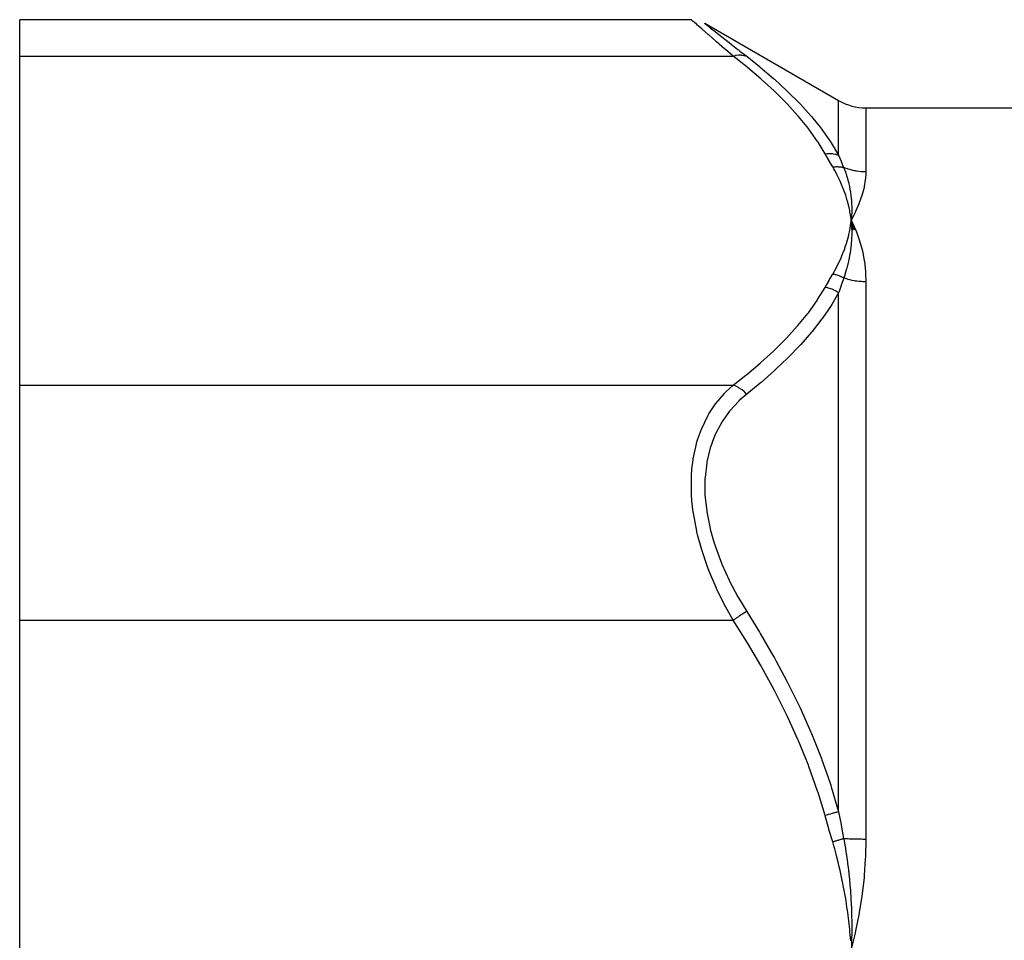
# Model space of a CAD drawing. Units: millimetres. Extents: x -248 to 411, y -284 to 284.
# Drawn here: x -248 to -212, y 42 to 75 of the extents above; entities that cross this region are included whole.
import ezdxf

# ---------------------------------------------------------------- set-up
doc = ezdxf.new("R2010")
doc.units = ezdxf.units.MM
doc.linetypes.add('DASHED', pattern=[9.652, 8.128, -1.524])
doc.layers.add('nevidi', color=4, linetype='DASHED')

msp = doc.modelspace()

# ---------------------------------------------------------------- linework, layer by layer
at = {"color": 2}
for p, q in [((-223.045, 75.499), (-247.777, 75.499)), ((-247.777, 74.159), (-247.777, 75.499)), ((-222.545, 75.365), (-217.614, 72.518)), ((-222.537, 75.358), (-222.545, 75.365)), ((-247.777, 62.035), (-247.777, 74.159)), ((-216.614, 72.25), (-148.94, 72.25)), ((-217.17, 68.253), (-217.15, 68.097)), ((-217.166, 68.253), (-217.15, 68.097)), ((-217.163, 68.253), (-217.15, 68.097)), ((-217.16, 68.253), (-217.15, 68.097)), ((-217.157, 68.253), (-217.15, 68.097)), ((-217.154, 68.253), (-217.15, 68.097)), ((-217.151, 68.253), (-217.15, 68.097)), ((-217.148, 68.253), (-217.15, 68.097)), ((-217.145, 68.253), (-217.15, 68.097)), ((-217.142, 68.253), (-217.15, 68.097)), ((-217.132, 67.781), (-217.15, 68.097)), ((-217.075, 67.746), (-217.15, 68.097)), ((-217.016, 67.75), (-217.15, 68.097)), ((-217.095, 67.988), (-216.988, 67.753)), ((-247.777, 53.374), (-247.777, 62.035)), ((-247.777, 29.126), (-247.777, 53.374))]:
    msp.add_line(p, q, dxfattribs=at)
for points in [[(-223.045, 75.499), (-223.039, 75.493), (-223.037, 75.492)], [(-216.988, 68.427), (-217.006, 68.389), (-217.15, 68.097)], [(-217.138, 68.27), (-217.139, 68.253), (-217.147, 68.13), (-217.149, 68.113), (-217.15, 68.097)], [(-217.15, 68.097), (-217.139, 67.944), (-217.138, 67.926), (-217.132, 67.781), (-217.132, 67.771), (-217.132, 67.753), (-217.132, 67.743)], [(-216.988, 41.925), (-217.006, 41.845), (-217.15, 41.25)], [(-217.138, 41.597), (-217.139, 41.564), (-217.147, 41.316), (-217.149, 41.283), (-217.15, 41.25)]]:
    msp.add_lwpolyline(points, dxfattribs=at)
for centre, radius, start, end in [((-216.614, 74.25), 2, 240, 270), ((-182.777, -8.75), 56, 104.1259, 120.8741)]:
    msp.add_arc(centre, radius, start, end, dxfattribs=at)
at = {"layer": 'nevidi', "color": 7, "linetype": 'Continuous'}
for p, q in [((-222.545, 75.365), (-222.538, 75.359)), ((-222.537, 75.358), (-222.475, 75.309)), ((-247.777, 74.159), (-221.501, 74.159)), ((-217.614, 70.505), (-217.614, 72.518)), ((-216.614, 72.25), (-216.614, 69.892)), ((-216.614, 65.842), (-216.614, 45.3)), ((-217.614, 46.318), (-217.614, 65.437)), ((-247.777, 62.035), (-221.501, 62.035)), ((-247.777, 53.374), (-221.501, 53.374))]:
    msp.add_line(p, q, dxfattribs=at)
for points in [[(-221.501, 74.159), (-221.785, 74.402), (-221.803, 74.418), (-222.108, 74.681), (-222.113, 74.685), (-222.13, 74.7), (-222.401, 74.936), (-222.416, 74.948), (-222.627, 75.132), (-222.645, 75.148), (-222.656, 75.158), (-222.834, 75.313), (-222.842, 75.321), (-222.94, 75.407), (-222.965, 75.428), (-222.97, 75.433), (-223.035, 75.489), (-223.037, 75.491), (-223.045, 75.499)], [(-222.47, 75.305), (-222.351, 75.21), (-222.342, 75.203), (-222.168, 75.065), (-222.156, 75.056), (-221.93, 74.877), (-221.916, 74.866), (-221.646, 74.653), (-221.63, 74.641), (-221.322, 74.4), (-221.303, 74.386), (-221.25, 74.344), (-221.001, 74.151)], [(-221.501, 74.159), (-221.498, 74.16), (-221.416, 74.182), (-221.398, 74.186), (-221.389, 74.188), (-221.308, 74.198), (-221.291, 74.199), (-221.282, 74.2), (-221.203, 74.199), (-221.187, 74.197), (-221.178, 74.197), (-221.104, 74.184), (-221.088, 74.181), (-221.08, 74.178), (-221.011, 74.155), (-221.001, 74.151)], [(-218.114, 70.56), (-218.371, 70.983), (-218.388, 71.009), (-218.711, 71.464), (-218.731, 71.49), (-219.093, 71.936), (-219.115, 71.961), (-219.513, 72.399), (-219.537, 72.423), (-219.968, 72.853), (-219.993, 72.878), (-220.456, 73.3), (-220.483, 73.324), (-220.973, 73.74), (-221.002, 73.763), (-221.501, 74.159)], [(-221.001, 74.151), (-220.531, 73.776), (-220.502, 73.752), (-220.01, 73.333), (-219.983, 73.309), (-219.519, 72.882), (-219.494, 72.858), (-219.061, 72.423), (-219.037, 72.398), (-218.835, 72.18), (-218.637, 71.955), (-218.615, 71.929), (-218.251, 71.477), (-218.231, 71.451), (-217.906, 70.989), (-217.888, 70.962), (-217.614, 70.505)], [(-218.114, 70.56), (-218.022, 70.569), (-218.013, 70.57), (-217.986, 70.571), (-217.983, 70.571), (-217.916, 70.569), (-217.907, 70.569), (-217.855, 70.565), (-217.852, 70.564), (-217.812, 70.559), (-217.803, 70.557), (-217.728, 70.542), (-217.726, 70.541), (-217.712, 70.538), (-217.704, 70.535), (-217.617, 70.506), (-217.614, 70.505)], [(-217.834, 70.073), (-217.97, 70.306), (-217.976, 70.317), (-218.111, 70.555), (-218.114, 70.56)], [(-217.614, 70.505), (-217.526, 70.289), (-217.522, 70.28), (-217.522, 70.279), (-217.43, 70.056), (-217.428, 70.051)], [(-217.834, 70.073), (-217.819, 70.075), (-217.813, 70.076), (-217.778, 70.08), (-217.772, 70.081), (-217.737, 70.083), (-217.734, 70.083), (-217.732, 70.083), (-217.731, 70.083), (-217.697, 70.084), (-217.691, 70.084), (-217.656, 70.084), (-217.651, 70.084), (-217.628, 70.083), (-217.626, 70.083), (-217.616, 70.082), (-217.611, 70.082), (-217.577, 70.079), (-217.571, 70.079), (-217.538, 70.074), (-217.532, 70.073), (-217.525, 70.072), (-217.523, 70.072), (-217.499, 70.068), (-217.494, 70.067), (-217.461, 70.06), (-217.456, 70.058), (-217.428, 70.051)], [(-217.15, 68.097), (-217.157, 68.156), (-217.171, 68.253), (-217.18, 68.312), (-217.197, 68.409), (-217.208, 68.468), (-217.228, 68.564), (-217.242, 68.624), (-217.265, 68.72), (-217.281, 68.779), (-217.308, 68.875), (-217.326, 68.934), (-217.356, 69.029), (-217.376, 69.089), (-217.41, 69.183), (-217.432, 69.242), (-217.469, 69.337), (-217.493, 69.395), (-217.534, 69.489), (-217.56, 69.548), (-217.604, 69.642), (-217.633, 69.7), (-217.68, 69.793), (-217.71, 69.851), (-217.761, 69.944), (-217.793, 70.002), (-217.834, 70.073)], [(-216.614, 69.892), (-216.691, 69.893), (-216.697, 69.893), (-216.719, 69.894), (-216.778, 69.898), (-216.784, 69.898), (-216.865, 69.906), (-216.87, 69.907), (-216.952, 69.918), (-216.957, 69.919), (-216.996, 69.926), (-217.037, 69.933), (-217.042, 69.934), (-217.122, 69.952), (-217.127, 69.953), (-217.206, 69.974), (-217.211, 69.976), (-217.265, 69.992), (-217.289, 70), (-217.294, 70.001), (-217.37, 70.029), (-217.375, 70.03), (-217.428, 70.051)], [(-217.428, 70.051), (-217.386, 69.943), (-217.38, 69.926), (-217.35, 69.842), (-217.334, 69.796), (-217.329, 69.78), (-217.323, 69.762), (-217.289, 69.648), (-217.284, 69.632), (-217.253, 69.517), (-217.249, 69.499), (-217.245, 69.483), (-217.236, 69.447), (-217.215, 69.349), (-217.212, 69.332), (-217.187, 69.198), (-217.185, 69.183), (-217.184, 69.181), (-217.175, 69.122), (-217.165, 69.046), (-217.163, 69.028), (-217.148, 68.892), (-217.147, 68.875), (-217.144, 68.839), (-217.14, 68.788), (-217.137, 68.738), (-217.136, 68.721), (-217.132, 68.583), (-217.132, 68.566), (-217.131, 68.482), (-217.132, 68.446), (-217.132, 68.427), (-217.133, 68.41), (-217.138, 68.27)], [(-216.614, 69.892), (-216.614, 69.876), (-216.615, 69.828), (-216.628, 69.637), (-216.632, 69.604), (-216.673, 69.353), (-216.68, 69.319), (-216.749, 69.057), (-216.759, 69.021), (-216.854, 68.748), (-216.868, 68.711), (-216.988, 68.427)], [(-217.834, 66.12), (-217.769, 66.234), (-217.754, 66.262), (-217.681, 66.398), (-217.666, 66.426), (-217.599, 66.563), (-217.586, 66.591), (-217.524, 66.728), (-217.511, 66.756), (-217.455, 66.893), (-217.444, 66.922), (-217.392, 67.059), (-217.382, 67.088), (-217.336, 67.226), (-217.327, 67.255), (-217.287, 67.393), (-217.279, 67.422), (-217.244, 67.561), (-217.237, 67.59), (-217.207, 67.729), (-217.202, 67.759), (-217.177, 67.898), (-217.173, 67.928), (-217.154, 68.068), (-217.15, 68.097)], [(-217.15, 68.097), (-217.131, 68.06), (-217.095, 67.988)], [(-217.132, 67.743), (-217.132, 67.597), (-217.132, 67.579), (-217.137, 67.436), (-217.138, 67.422), (-217.139, 67.404), (-217.14, 67.387), (-217.151, 67.246), (-217.153, 67.227), (-217.167, 67.09), (-217.17, 67.069), (-217.173, 67.05), (-217.175, 67.03), (-217.196, 66.89), (-217.199, 66.871), (-217.222, 66.743), (-217.229, 66.709), (-217.233, 66.69), (-217.237, 66.672), (-217.269, 66.528), (-217.273, 66.508), (-217.301, 66.399), (-217.315, 66.345), (-217.321, 66.325), (-217.324, 66.314), (-217.369, 66.16), (-217.375, 66.141), (-217.403, 66.053), (-217.428, 65.979)], [(-216.988, 67.753), (-216.972, 67.715), (-216.854, 67.394), (-216.841, 67.354), (-216.748, 67.02), (-216.739, 66.978), (-216.673, 66.632), (-216.667, 66.589), (-216.628, 66.23), (-216.625, 66.185), (-216.614, 65.842)], [(-218.114, 65.633), (-217.982, 65.866), (-217.976, 65.877), (-217.838, 66.115), (-217.834, 66.12)], [(-217.428, 65.979), (-217.429, 65.98), (-217.463, 65.998), (-217.468, 66.001), (-217.503, 66.018), (-217.508, 66.021), (-217.521, 66.027), (-217.523, 66.028), (-217.544, 66.037), (-217.549, 66.039), (-217.586, 66.054), (-217.591, 66.056), (-217.624, 66.068), (-217.626, 66.069), (-217.628, 66.07), (-217.633, 66.071), (-217.67, 66.083), (-217.675, 66.085), (-217.713, 66.095), (-217.718, 66.097), (-217.73, 66.1), (-217.732, 66.1), (-217.756, 66.106), (-217.761, 66.107), (-217.799, 66.114), (-217.804, 66.115), (-217.834, 66.12)], [(-217.428, 65.979), (-217.518, 65.721), (-217.522, 65.709), (-217.522, 65.708), (-217.612, 65.443), (-217.614, 65.437)], [(-216.614, 65.842), (-216.686, 65.843), (-216.692, 65.843), (-216.719, 65.844), (-216.773, 65.847), (-216.779, 65.847), (-216.86, 65.854), (-216.866, 65.855), (-216.946, 65.864), (-216.952, 65.865), (-216.996, 65.871), (-217.032, 65.877), (-217.037, 65.878), (-217.117, 65.893), (-217.122, 65.894), (-217.2, 65.912), (-217.206, 65.913), (-217.266, 65.928), (-217.283, 65.933), (-217.289, 65.935), (-217.365, 65.958), (-217.37, 65.96), (-217.428, 65.979)], [(-221.501, 62.035), (-221.031, 62.407), (-221.002, 62.43), (-220.51, 62.846), (-220.483, 62.87), (-220.019, 63.292), (-219.993, 63.316), (-219.561, 63.745), (-219.537, 63.77), (-219.137, 64.207), (-219.115, 64.232), (-218.751, 64.678), (-218.731, 64.704), (-218.406, 65.158), (-218.388, 65.184), (-218.114, 65.633)], [(-217.614, 65.437), (-217.871, 65), (-217.889, 64.972), (-218.014, 64.782), (-218.211, 64.501), (-218.231, 64.474), (-218.593, 64.012), (-218.615, 63.985), (-219.013, 63.53), (-219.037, 63.505), (-219.468, 63.058), (-219.493, 63.033), (-219.911, 62.635), (-219.956, 62.594), (-219.983, 62.569), (-220.474, 62.137), (-220.502, 62.113), (-221.001, 61.702)], [(-217.614, 65.437), (-217.696, 65.488), (-217.704, 65.493), (-217.728, 65.506), (-217.731, 65.508), (-217.795, 65.539), (-217.803, 65.543), (-217.855, 65.565), (-217.858, 65.566), (-217.898, 65.58), (-217.907, 65.584), (-217.986, 65.607), (-217.989, 65.608), (-218.004, 65.612), (-218.013, 65.614), (-218.111, 65.633), (-218.114, 65.633)], [(-221.501, 53.374), (-221.772, 53.859), (-221.785, 53.883), (-221.803, 53.919), (-222.113, 54.547), (-222.13, 54.583), (-222.393, 55.206), (-222.401, 55.228), (-222.416, 55.265), (-222.645, 55.925), (-222.656, 55.962), (-222.81, 56.52), (-222.834, 56.621), (-222.842, 56.658), (-222.965, 57.312), (-222.97, 57.349), (-223.019, 57.775), (-223.035, 57.998), (-223.037, 58.034), (-223.039, 58.658), (-223.037, 58.693), (-223.019, 58.95), (-222.978, 59.283), (-222.973, 59.316), (-222.854, 59.871), (-222.845, 59.902), (-222.81, 60.022), (-222.67, 60.412), (-222.659, 60.44), (-222.434, 60.901), (-222.42, 60.926), (-222.393, 60.972), (-222.149, 61.341), (-222.132, 61.363), (-221.823, 61.729), (-221.804, 61.749), (-221.772, 61.782), (-221.501, 62.035)], [(-221.001, 61.702), (-221.004, 61.705), (-221.073, 61.774), (-221.088, 61.788), (-221.096, 61.795), (-221.17, 61.857), (-221.187, 61.869), (-221.196, 61.875), (-221.274, 61.928), (-221.291, 61.938), (-221.3, 61.943), (-221.38, 61.986), (-221.398, 61.994), (-221.407, 61.999), (-221.489, 62.031), (-221.501, 62.035)], [(-221.001, 61.702), (-221.286, 61.453), (-221.304, 61.435), (-221.616, 61.096), (-221.632, 61.075), (-221.905, 60.692), (-221.92, 60.669), (-222.147, 60.243), (-222.159, 60.218), (-222.226, 60.06), (-222.337, 59.747), (-222.345, 59.72), (-222.468, 59.208), (-222.473, 59.177), (-222.535, 58.634), (-222.537, 58.602), (-222.538, 58.027), (-222.537, 57.993), (-222.475, 57.395), (-222.47, 57.361), (-222.351, 56.758), (-222.342, 56.724), (-222.226, 56.301), (-222.168, 56.117), (-222.156, 56.082), (-221.93, 55.474), (-221.916, 55.44), (-221.646, 54.845), (-221.63, 54.812), (-221.322, 54.233), (-221.303, 54.2), (-221.001, 53.699)], [(-221.001, 53.699), (-221.011, 53.693), (-221.08, 53.648), (-221.088, 53.643), (-221.104, 53.632), (-221.178, 53.584), (-221.187, 53.579), (-221.203, 53.568), (-221.282, 53.517), (-221.291, 53.511), (-221.308, 53.5), (-221.389, 53.447), (-221.398, 53.441), (-221.416, 53.43), (-221.498, 53.377), (-221.501, 53.374)], [(-221.001, 53.699), (-220.531, 52.938), (-220.502, 52.889), (-220.01, 52.039), (-219.983, 51.989), (-219.911, 51.86), (-219.519, 51.124), (-219.494, 51.074), (-219.061, 50.195), (-219.037, 50.143), (-218.637, 49.247), (-218.615, 49.195), (-218.251, 48.281), (-218.231, 48.228), (-218.013, 47.617), (-217.906, 47.294), (-217.888, 47.24), (-217.614, 46.318)], [(-218.114, 46.177), (-218.371, 47.022), (-218.388, 47.075), (-218.711, 47.985), (-218.731, 48.036), (-219.093, 48.928), (-219.115, 48.979), (-219.513, 49.854), (-219.537, 49.903), (-219.968, 50.763), (-219.993, 50.811), (-220.456, 51.657), (-220.483, 51.704), (-220.973, 52.536), (-221.002, 52.583), (-221.501, 53.374)], [(-217.614, 46.318), (-217.617, 46.317), (-217.704, 46.292), (-217.712, 46.29), (-217.726, 46.286), (-217.728, 46.286), (-217.803, 46.264), (-217.812, 46.262), (-217.852, 46.251), (-217.855, 46.25), (-217.907, 46.235), (-217.916, 46.233), (-217.983, 46.214), (-217.986, 46.213), (-218.013, 46.206), (-218.022, 46.203), (-218.114, 46.177)], [(-217.834, 45.203), (-217.97, 45.668), (-217.976, 45.69), (-218.111, 46.166), (-218.114, 46.177)], [(-217.614, 46.318), (-217.526, 45.842), (-217.522, 45.821), (-217.522, 45.82), (-217.43, 45.334), (-217.428, 45.322)], [(-217.428, 45.322), (-217.456, 45.314), (-217.461, 45.313), (-217.493, 45.303), (-217.499, 45.301), (-217.523, 45.294), (-217.525, 45.294), (-217.532, 45.292), (-217.538, 45.29), (-217.571, 45.28), (-217.577, 45.279), (-217.611, 45.269), (-217.616, 45.267), (-217.626, 45.264), (-217.628, 45.263), (-217.651, 45.257), (-217.656, 45.255), (-217.691, 45.245), (-217.697, 45.243), (-217.731, 45.233), (-217.732, 45.233), (-217.734, 45.232), (-217.737, 45.231), (-217.772, 45.221), (-217.778, 45.22), (-217.813, 45.209), (-217.819, 45.208), (-217.834, 45.203)], [(-217.171, 41.562), (-217.18, 41.681), (-217.197, 41.874), (-217.208, 41.993), (-217.228, 42.185), (-217.242, 42.304), (-217.265, 42.496), (-217.281, 42.614), (-217.308, 42.806), (-217.326, 42.924), (-217.356, 43.115), (-217.376, 43.233), (-217.41, 43.423), (-217.432, 43.54), (-217.469, 43.73), (-217.493, 43.847), (-217.534, 44.035), (-217.56, 44.152), (-217.604, 44.34), (-217.633, 44.456), (-217.68, 44.643), (-217.71, 44.758), (-217.761, 44.945), (-217.793, 45.06), (-217.834, 45.203)], [(-216.614, 45.3), (-216.691, 45.3), (-216.697, 45.3), (-216.719, 45.3), (-216.778, 45.301), (-216.784, 45.301), (-216.865, 45.302), (-216.871, 45.302), (-216.952, 45.303), (-216.957, 45.304), (-216.996, 45.304), (-217.037, 45.306), (-217.043, 45.306), (-217.122, 45.308), (-217.128, 45.308), (-217.206, 45.311), (-217.212, 45.312), (-217.265, 45.314), (-217.289, 45.315), (-217.294, 45.315), (-217.37, 45.319), (-217.375, 45.319), (-217.428, 45.322)], [(-217.428, 45.322), (-217.386, 45.086), (-217.38, 45.05), (-217.35, 44.871), (-217.334, 44.769), (-217.329, 44.733), (-217.324, 44.7), (-217.289, 44.452), (-217.284, 44.416), (-217.254, 44.175), (-217.249, 44.135), (-217.245, 44.099), (-217.237, 44.026), (-217.215, 43.817), (-217.212, 43.782), (-217.187, 43.501), (-217.185, 43.471), (-217.184, 43.465), (-217.175, 43.344), (-217.165, 43.183), (-217.163, 43.147), (-217.148, 42.865), (-217.147, 42.83), (-217.144, 42.758), (-217.14, 42.653), (-217.137, 42.548), (-217.136, 42.512), (-217.132, 42.231), (-217.132, 42.196), (-217.131, 42.028), (-217.132, 41.954), (-217.132, 41.913), (-217.133, 41.879), (-217.138, 41.597)], [(-216.614, 45.3), (-216.614, 45.264), (-216.626, 44.706), (-216.628, 44.658), (-216.632, 44.578), (-216.673, 43.973), (-216.68, 43.892), (-216.748, 43.288), (-216.759, 43.207), (-216.854, 42.604), (-216.868, 42.524), (-216.988, 41.925)]]:
    msp.add_lwpolyline(points, dxfattribs=at)

doc.saveas('drawing.dxf')
